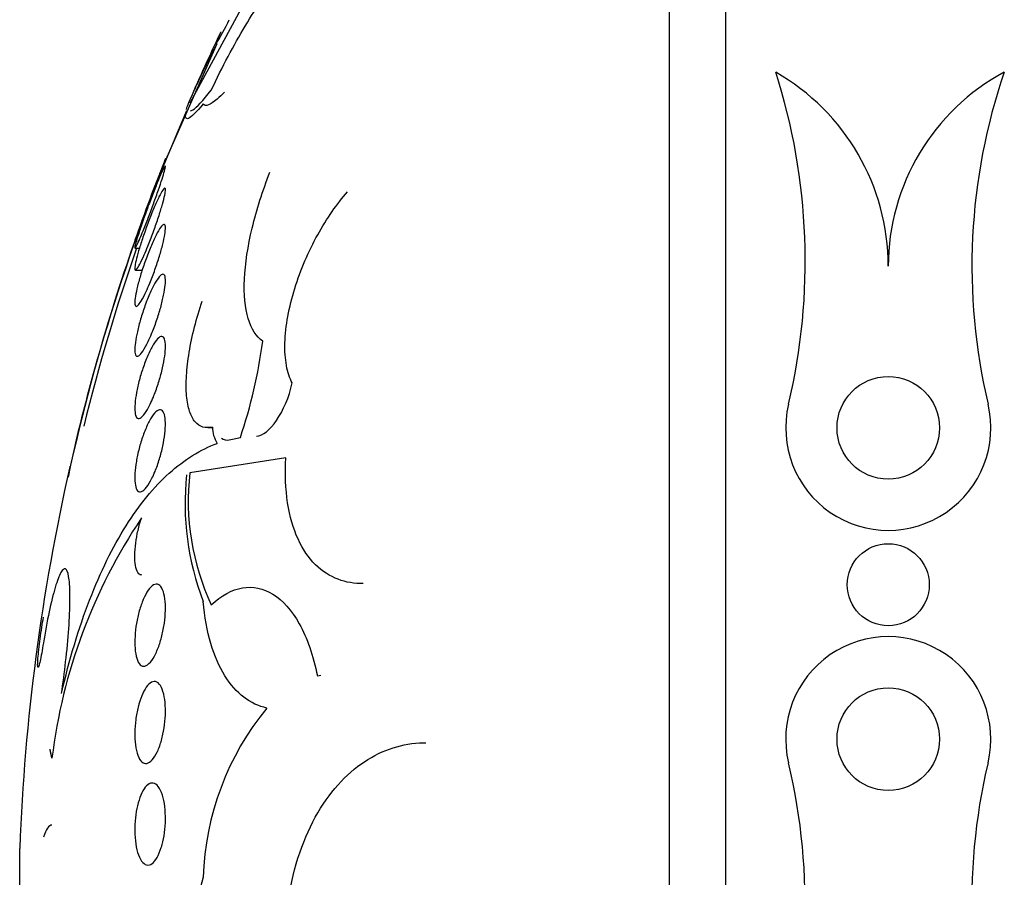
# Model space of a CAD drawing. Units: millimetres. Extents: x 0 to 1419, y 0 to 3429.
# Drawn here: x 70 to 79, y 1796 to 1805 of the extents above; entities that cross this region are included whole.
import ezdxf

# ---------------------------------------------------------------- set-up
doc = ezdxf.new("R2010")
doc.units = ezdxf.units.MM
doc.layers.add('DV4_Défaut', color=7, linetype='Continuous')
doc.layers.add('Défaut', color=7, linetype='Continuous')

# ---------------------------------------------------------------- blocks, each defined once
blk = doc.blocks.new('SE3')
at = {"layer": 'DV4_Défaut', "color": 7, "linetype": 'Continuous'}
for p, q in [((76.5144, 1780.6487), (76.5144, 1811.1487)), ((75.9659, 1781.1487), (75.9659, 1810.6487)), ((72.223, 1805.6674), (71.2876, 1803.9382)), ((70.9947, 1803.2529), (71.5548, 1804.5218)), ((70.7531, 1802.5264), (70.7963, 1802.5264)), ((70.7587, 1802.3111), (70.8226, 1802.3111)), ((71.4631, 1800.7749), (71.508, 1800.7749)), ((71.6724, 1800.6575), (71.7802, 1800.6796)), ((72.223, 1800.4812), (71.2876, 1800.3352)), ((72.5313, 1798.3533), (72.5659, 1798.3624)), ((69.9254, 1797.6304), (69.9267, 1797.6381)), ((77.1265, 1797.5055), (77.1265, 1797.5052)), ((79.0725, 1797.5062), (79.0725, 1797.5038)), ((69.6279, 1795.1257), (69.6279, 1796.6717))]:
    blk.add_line(p, q, dxfattribs=at)
for centre, radius in [((78.0995, 1800.7731), 0.5), ((78.0995, 1799.2433), 0.4), ((78.0995, 1797.7367), 0.5)]:
    blk.add_circle(centre, radius, dxfattribs=at)
for centre, radius, start, end in [((69.6765, 1805.7), 2.2088, 327.49986, 334.63705), ((89.9132, 1795.8987), 20.3, 154.56783, 156.53879), ((70.9857, 1804.8062), 0.6362, 325.03947, 333.45163), ((75.9191, 1802.3495), 2.1804, 359.99665, 60.21633), ((71.2471, 1802.3993), 6.0428, 346.64554, 17.75276), ((80.2495, 1802.3491), 2.15, 118.26795, 179.99421), ((84.7409, 1802.3495), 5.8258, 161.03527, 193.34998), ((88.5508, 1796.2977), 18.8788, 156.36735, 167.781), ((89.9132, 1795.8987), 20.3, 158.32466, 160.71668), ((89.3824, 1796.0586), 19.7455, 160.53806, 167.39788), ((89.9132, 1795.8987), 20.2604, 160.9055, 166.02678), ((67.1321, 1802.2535), 4.9073, 341.29303, 352.54821), ((78.0996, 1800.7732), 1, 166.67817, 13.3619), ((71.8097, 1800.7841), 0.3026, 180.53178, 212.62189), ((89.9132, 1795.8987), 20.3, 167.21085, 177.81768), ((735.8584, 1682.6931), 676.0655, 169.9734981, 169.9762415), ((73.9093, 1800.0366), 2.6685, 174.02398, 200.98989), ((73.6735, 1800.0612), 2.4016, 173.44958, 204.99955), ((75.2795, 1796.8968), 5.3766, 146.12063, 173.02109), ((78.0994, 1797.7367), 1, 346.67701, 193.36724), ((74.149, 1796.3039), 2.7326, 140.5576, 178.20745), ((71.2883, 1796.12), 6.0004, 341.77108, 13.35002), ((84.7905, 1796.1495), 5.8768, 166.652, 198.92162), ((75.9879, 1795.1216), 4.7426, 164.49577, 183.72311)]:
    blk.add_arc(centre, radius, start, end, dxfattribs=at)
for points, knots in [([(71.4969, 1804.0679), (71.6048, 1804.2954), (71.7157, 1804.5046), (71.8833, 1804.7859), (71.9381, 1804.8719), (72.0453, 1805.0288), (72.0984, 1805.1002), (72.1992, 1805.223), (72.2467, 1805.2741), (72.3191, 1805.3402), (72.3462, 1805.3616), (72.3715, 1805.3781)], [0, 0, 0, 0, 0.3549996, 0.3549996, 0.5324994, 0.5324994, 0.7099992, 0.7099992, 0.887499, 0.887499, 1, 1, 1, 1]), ([(71.5891, 1804.6347), (71.5886, 1804.6336), (71.5879, 1804.632), (71.5804, 1804.6149), (71.5642, 1804.5753), (71.5394, 1804.5132)], [0, 0, 0, 0, 0.117795, 0.117795, 1, 1, 1, 1]), ([(71.5071, 1804.4416), (71.4736, 1804.3724), (71.4428, 1804.308), (71.3864, 1804.189), (71.3607, 1804.1339), (71.3172, 1804.0389), (71.2991, 1803.9986), (71.2711, 1803.9336), (71.2612, 1803.9094), (71.2522, 1803.8833), (71.251, 1803.8774), (71.2527, 1803.8773)], [0, 0, 0, 0, 0.209059, 0.209059, 0.418119, 0.418119, 0.627178, 0.627178, 0.836238, 0.836238, 1, 1, 1, 1]), ([(71.2945, 1803.8658), (71.3004, 1803.866), (71.3079, 1803.869), (71.3534, 1803.8979), (71.4139, 1803.9636), (71.4969, 1804.0679)], [0, 0, 0, 0, 0.204163, 0.204163, 1, 1, 1, 1]), ([(71.6256, 1804.0485), (71.5997, 1804.0215), (71.5757, 1803.9983), (71.5198, 1803.9496), (71.491, 1803.9301), (71.445, 1803.9138), (71.4279, 1803.9172), (71.4178, 1803.9329)], [0, 0, 0, 0, 0.238901, 0.238901, 0.61945, 0.61945, 1, 1, 1, 1]), ([(71.4178, 1803.9329), (71.3497, 1803.8514), (71.3013, 1803.8035), (71.2455, 1803.7792), (71.2392, 1803.8039), (71.2552, 1803.8657)], [0, 0, 0, 0, 0.5, 0.5, 1, 1, 1, 1]), ([(70.8005, 1802.6208), (70.7886, 1802.593), (70.7781, 1802.57), (70.77, 1802.5539), (70.762, 1802.5379), (70.7561, 1802.5284), (70.7532, 1802.5267), (70.7503, 1802.5251), (70.75, 1802.5306), (70.7523, 1802.5427), (70.7545, 1802.5546), (70.7592, 1802.5731), (70.766, 1802.5965), (70.773, 1802.6204), (70.7822, 1802.65), (70.7929, 1802.6828), (70.8042, 1802.7172), (70.8174, 1802.756), (70.8314, 1802.7963), (70.8464, 1802.839), (70.8628, 1802.8844), (70.8793, 1802.9291), (70.8966, 1802.976), (70.9146, 1803.0233), (70.9317, 1803.0673), (70.9492, 1803.1121), (70.9663, 1803.1546), (70.9816, 1803.1911), (70.9965, 1803.2266), (71.01, 1803.2574), (71.0207, 1803.28), (71.0308, 1803.3014), (71.0387, 1803.3161), (71.0436, 1803.3226), (71.0481, 1803.3286), (71.0501, 1803.3275), (71.0493, 1803.3192), (71.0486, 1803.3112), (71.0452, 1803.2964), (71.0396, 1803.2761), (71.034, 1803.2558), (71.026, 1803.2294), (71.0163, 1803.1993), (71.0062, 1803.168), (70.994, 1803.1318), (70.9808, 1803.0935), (70.9667, 1803.053), (70.9511, 1803.0091), (70.9351, 1802.9653), (70.9182, 1802.919), (70.9005, 1802.8716), (70.8832, 1802.8266), (70.8655, 1802.7804), (70.8479, 1802.7356), (70.8319, 1802.6961), (70.8207, 1802.6685), (70.8101, 1802.6429), (70.8005, 1802.6208)], [0, 0, 0, 0, 0.05188, 0.05188, 0.05188, 0.103909, 0.103909, 0.103909, 0.1539, 0.1539, 0.1539, 0.202632, 0.202632, 0.202632, 0.252147, 0.252147, 0.252147, 0.304093, 0.304093, 0.304093, 0.359288, 0.359288, 0.359288, 0.417352, 0.417352, 0.417352, 0.476537, 0.476537, 0.476537, 0.534275, 0.534275, 0.534275, 0.588593, 0.588593, 0.588593, 0.639362, 0.639362, 0.639362, 0.688153, 0.688153, 0.688153, 0.737136, 0.737136, 0.737136, 0.788198, 0.788198, 0.788198, 0.842452, 0.842452, 0.842452, 0.899854, 0.899854, 0.899854, 0.95896, 0.95896, 0.95896, 1, 1, 1, 1]), ([(71.0495, 1803.3987), (71.0495, 1803.3987), (71.0495, 1803.3987), (71.0495, 1803.3986), (71.0493, 1803.3981), (71.0464, 1803.3906), (71.0413, 1803.377), (71.0362, 1803.3634), (71.0287, 1803.3434), (71.0194, 1803.3187), (71.0122, 1803.2995), (71.0038, 1803.2772), (70.9947, 1803.2529)], [0, 0, 0, 0, 0.0177909, 0.0177909, 0.0177909, 0.3721841, 0.3721841, 0.3721841, 0.726317, 0.726317, 0.726317, 1, 1, 1, 1]), ([(71.998, 1801.6171), (71.9356, 1801.6632), (71.8878, 1801.7369), (71.8261, 1801.9435), (71.8136, 1802.0725), (71.827, 1802.3749), (71.853, 1802.5443), (71.9385, 1802.8998), (71.9973, 1803.0839), (72.0687, 1803.267)], [0, 0, 0, 0, 0.25, 0.25, 0.5, 0.5, 0.75, 0.75, 1, 1, 1, 1]), ([(70.8429, 1802.4612), (70.8274, 1802.426), (70.8127, 1802.395), (70.8, 1802.3708), (70.7873, 1802.3467), (70.7763, 1802.3288), (70.7681, 1802.3193), (70.7603, 1802.3103), (70.7549, 1802.3086), (70.7524, 1802.3148), (70.75, 1802.3207), (70.7502, 1802.3337), (70.753, 1802.3527), (70.7557, 1802.3713), (70.7609, 1802.3962), (70.7681, 1802.4252), (70.7755, 1802.4547), (70.7851, 1802.4892), (70.7962, 1802.526), (70.8078, 1802.5646), (70.8214, 1802.6066), (70.8358, 1802.6488), (70.851, 1802.6936), (70.8676, 1802.7398), (70.8843, 1802.784), (70.9017, 1802.8302), (70.9197, 1802.8755), (70.9368, 1802.916), (70.9542, 1802.9571), (70.9711, 1802.9945), (70.986, 1803.0247), (71.0005, 1803.0541), (71.0135, 1803.0774), (71.0237, 1803.0921), (71.0332, 1803.106), (71.0406, 1803.1125), (71.0449, 1803.1108), (71.0489, 1803.1092), (71.0503, 1803.1003), (71.049, 1803.0848), (71.0478, 1803.0698), (71.0439, 1803.0483), (71.0379, 1803.0221), (71.0319, 1802.9957), (71.0234, 1802.9639), (71.0134, 1802.9294), (71.0028, 1802.8933), (70.9903, 1802.8534), (70.9767, 1802.8125), (70.9623, 1802.7692), (70.9464, 1802.7237), (70.9302, 1802.6796), (70.9132, 1802.6331), (70.8953, 1802.5868), (70.8781, 1802.5444), (70.8661, 1802.5149), (70.8542, 1802.4868), (70.8429, 1802.4612)], [0, 0, 0, 0, 0.055268, 0.055268, 0.055268, 0.110717, 0.110717, 0.110717, 0.16345, 0.16345, 0.16345, 0.213247, 0.213247, 0.213247, 0.261964, 0.261964, 0.261964, 0.31165, 0.31165, 0.31165, 0.36389, 0.36389, 0.36389, 0.419399, 0.419399, 0.419399, 0.477666, 0.477666, 0.477666, 0.536822, 0.536822, 0.536822, 0.594286, 0.594286, 0.594286, 0.648226, 0.648226, 0.648226, 0.698711, 0.698711, 0.698711, 0.747421, 0.747421, 0.747421, 0.79653, 0.79653, 0.79653, 0.847866, 0.847866, 0.847866, 0.902447, 0.902447, 0.902447, 0.960096, 0.960096, 0.960096, 1, 1, 1, 1]), ([(72.2855, 1801.2108), (72.2605, 1801.2581), (72.2418, 1801.3144), (72.2178, 1801.4464), (72.2128, 1801.5215), (72.2196, 1801.7633), (72.2542, 1801.9507), (72.3675, 1802.316), (72.4454, 1802.4951), (72.6232, 1802.8161), (72.7221, 1802.9574), (72.8261, 1803.076)], [0, 0, 0, 0, 0.125, 0.125, 0.25, 0.25, 0.5, 0.5, 0.75, 0.75, 1, 1, 1, 1]), ([(70.8618, 1802.1042), (70.8453, 1802.0687), (70.8292, 1802.0376), (70.8149, 1802.0137), (70.8007, 1801.9898), (70.7878, 1801.9724), (70.7776, 1801.9638), (70.7679, 1801.9555), (70.7604, 1801.9549), (70.7559, 1801.9624), (70.7517, 1801.9694), (70.75, 1801.9839), (70.751, 1802.0045), (70.752, 1802.0243), (70.7556, 1802.0505), (70.7613, 1802.0807), (70.7671, 1802.1111), (70.7752, 1802.1463), (70.785, 1802.1835), (70.7952, 1802.2222), (70.8075, 1802.2641), (70.8208, 1802.3059), (70.8349, 1802.3502), (70.8506, 1802.3957), (70.8666, 1802.4388), (70.8835, 1802.4843), (70.9013, 1802.5286), (70.9185, 1802.568), (70.9362, 1802.6086), (70.9538, 1802.6452), (70.9698, 1802.6746), (70.9855, 1802.7036), (71.0002, 1802.7263), (71.0122, 1802.7403), (71.0237, 1802.7535), (71.0331, 1802.7592), (71.0395, 1802.7563), (71.0454, 1802.7536), (71.0488, 1802.7434), (71.0494, 1802.7263), (71.0499, 1802.71), (71.0479, 1802.687), (71.0434, 1802.6595), (71.039, 1802.6321), (71.0321, 1802.5994), (71.0234, 1802.5642), (71.0144, 1802.5278), (71.0032, 1802.4877), (70.9908, 1802.4471), (70.9776, 1802.404), (70.9628, 1802.3592), (70.9474, 1802.316), (70.931, 1802.2702), (70.9136, 1802.2249), (70.8965, 1802.1837), (70.8848, 1802.1554), (70.8731, 1802.1286), (70.8618, 1802.1042)], [0, 0, 0, 0, 0.056541, 0.056541, 0.056541, 0.113253, 0.113253, 0.113253, 0.16728, 0.16728, 0.16728, 0.217934, 0.217934, 0.217934, 0.266784, 0.266784, 0.266784, 0.315917, 0.315917, 0.315917, 0.36713, 0.36713, 0.36713, 0.421485, 0.421485, 0.421485, 0.478934, 0.478934, 0.478934, 0.53806, 0.53806, 0.53806, 0.596392, 0.596392, 0.596392, 0.651658, 0.651658, 0.651658, 0.703215, 0.703215, 0.703215, 0.752297, 0.752297, 0.752297, 0.801028, 0.801028, 0.801028, 0.85142, 0.85142, 0.85142, 0.904818, 0.904818, 0.904818, 0.961503, 0.961503, 0.961503, 1, 1, 1, 1]), ([(70.7651, 1802.6374), (70.7603, 1802.6245), (70.7566, 1802.6145), (70.7542, 1802.608), (70.7519, 1802.6019), (70.7508, 1802.5987), (70.7508, 1802.5987)], [0, 0, 0, 0, 0.51392, 0.51392, 0.51392, 1, 1, 1, 1]), ([(70.8807, 1801.6147), (70.8635, 1801.579), (70.8464, 1801.5481), (70.8309, 1801.5246), (70.8153, 1801.5012), (70.8008, 1801.4845), (70.7888, 1801.4768), (70.7774, 1801.4694), (70.7679, 1801.4699), (70.7614, 1801.4788), (70.7553, 1801.4872), (70.7517, 1801.5031), (70.7509, 1801.5254), (70.7502, 1801.5467), (70.752, 1801.5743), (70.7562, 1801.6059), (70.7604, 1801.6372), (70.7671, 1801.6732), (70.7755, 1801.711), (70.7843, 1801.75), (70.7952, 1801.7919), (70.8074, 1801.8334), (70.8203, 1801.8773), (70.8349, 1801.922), (70.8501, 1801.9641), (70.8662, 1802.0088), (70.8835, 1802.0519), (70.9005, 1802.0901), (70.9183, 1802.1298), (70.9362, 1802.1654), (70.9529, 1802.1937), (70.9697, 1802.2221), (70.9856, 1802.244), (70.9993, 1802.257), (71.0124, 1802.2695), (71.0238, 1802.2742), (71.0322, 1802.2701), (71.04, 1802.2662), (71.0455, 1802.2545), (71.0479, 1802.2357), (71.0502, 1802.218), (71.05, 1802.1935), (71.0471, 1802.1644), (71.0443, 1802.1359), (71.039, 1802.1022), (71.0316, 1802.0661), (71.0241, 1802.0292), (71.0144, 1801.9889), (71.0032, 1801.9483), (70.9913, 1801.9055), (70.9776, 1801.8613), (70.9631, 1801.8189), (70.9477, 1801.7739), (70.931, 1801.7297), (70.9143, 1801.6897), (70.9032, 1801.663), (70.8918, 1801.6377), (70.8807, 1801.6147)], [0, 0, 0, 0, 0.057598, 0.057598, 0.057598, 0.115345, 0.115345, 0.115345, 0.170645, 0.170645, 0.170645, 0.222329, 0.222329, 0.222329, 0.271558, 0.271558, 0.271558, 0.320366, 0.320366, 0.320366, 0.370707, 0.370707, 0.370707, 0.423936, 0.423936, 0.423936, 0.480421, 0.480421, 0.480421, 0.539216, 0.539216, 0.539216, 0.598114, 0.598114, 0.598114, 0.654593, 0.654593, 0.654593, 0.707348, 0.707348, 0.707348, 0.757049, 0.757049, 0.757049, 0.805651, 0.805651, 0.805651, 0.855284, 0.855284, 0.855284, 0.907567, 0.907567, 0.907567, 0.963184, 0.963184, 0.963184, 1, 1, 1, 1]), ([(71.5071, 1800.7813), (71.4736, 1800.7729), (71.4428, 1800.7727), (71.3864, 1800.7891), (71.3607, 1800.8061), (71.3172, 1800.8573), (71.2991, 1800.8912), (71.2711, 1800.9769), (71.2612, 1801.0286), (71.2511, 1801.145), (71.2506, 1801.2112), (71.259, 1801.3541), (71.2678, 1801.4299), (71.3075, 1801.6701), (71.351, 1801.8413), (71.407, 1802.01)], [0, 0, 0, 0, 0.125, 0.125, 0.25, 0.25, 0.375, 0.375, 0.5, 0.5, 0.625, 0.625, 0.75, 0.75, 1, 1, 1, 1]), ([(70.8996, 1801.0027), (70.882, 1800.9671), (70.8642, 1800.9366), (70.8476, 1800.9138), (70.831, 1800.8909), (70.8152, 1800.8752), (70.8016, 1800.8684), (70.7885, 1800.8619), (70.7772, 1800.8636), (70.7687, 1800.8739), (70.7608, 1800.8835), (70.7552, 1800.901), (70.7526, 1800.925), (70.7501, 1800.9477), (70.7502, 1800.9769), (70.7528, 1801.01), (70.7554, 1801.0423), (70.7605, 1801.0793), (70.7676, 1801.1179), (70.7749, 1801.1572), (70.7844, 1801.1991), (70.7954, 1801.2404), (70.8069, 1801.2839), (70.8204, 1801.3278), (70.8347, 1801.369), (70.8499, 1801.4127), (70.8664, 1801.4546), (70.883, 1801.4915), (70.9005, 1801.5302), (70.9185, 1801.5645), (70.9356, 1801.5917), (70.953, 1801.6192), (70.9699, 1801.6401), (70.9849, 1801.6521), (70.9995, 1801.6638), (71.0126, 1801.6674), (71.023, 1801.662), (71.0327, 1801.657), (71.0401, 1801.6438), (71.0446, 1801.6234), (71.0487, 1801.6042), (71.0503, 1801.5781), (71.0491, 1801.5473), (71.048, 1801.5176), (71.0443, 1801.4827), (71.0384, 1801.4456), (71.0324, 1801.4082), (71.0241, 1801.3675), (71.0141, 1801.3268), (71.0037, 1801.2843), (70.9912, 1801.2407), (70.9777, 1801.1991), (70.9634, 1801.1549), (70.9476, 1801.1119), (70.9314, 1801.0731), (70.921, 1801.048), (70.9103, 1801.0243), (70.8996, 1801.0027)], [0, 0, 0, 0, 0.058386, 0.058386, 0.058386, 0.11689, 0.11689, 0.11689, 0.173379, 0.173379, 0.173379, 0.226224, 0.226224, 0.226224, 0.276067, 0.276067, 0.276067, 0.324777, 0.324777, 0.324777, 0.374413, 0.374413, 0.374413, 0.426573, 0.426573, 0.426573, 0.481998, 0.481998, 0.481998, 0.540209, 0.540209, 0.540209, 0.599365, 0.599365, 0.599365, 0.656888, 0.656888, 0.656888, 0.710911, 0.710911, 0.710911, 0.761456, 0.761456, 0.761456, 0.810176, 0.810176, 0.810176, 0.859246, 0.859246, 0.859246, 0.910506, 0.910506, 0.910506, 0.964999, 0.964999, 0.964999, 1, 1, 1, 1]), ([(71.9392, 1800.6933), (71.9977, 1800.6943), (72.0685, 1800.7518), (72.1975, 1800.94), (72.2568, 1801.0743), (72.2855, 1801.2108)], [0, 0, 0, 0, 0.5, 0.5, 1, 1, 1, 1]), ([(70.9183, 1800.2813), (70.9007, 1800.2459), (70.8825, 1800.2159), (70.8652, 1800.1938), (70.8479, 1800.1717), (70.831, 1800.1569), (70.8161, 1800.1511), (70.8015, 1800.1454), (70.7884, 1800.1482), (70.778, 1800.1597), (70.7682, 1800.1706), (70.7607, 1800.1896), (70.7561, 1800.2152), (70.7518, 1800.2393), (70.75, 1800.27), (70.751, 1800.3046), (70.7519, 1800.3381), (70.7554, 1800.3761), (70.7611, 1800.4155), (70.7668, 1800.4551), (70.7749, 1800.4972), (70.7846, 1800.5384), (70.7948, 1800.5814), (70.807, 1800.6246), (70.8203, 1800.6649), (70.8343, 1800.7076), (70.85, 1800.7482), (70.866, 1800.7838), (70.8829, 1800.8214), (70.9006, 1800.8544), (70.9178, 1800.8803), (70.9355, 1800.9069), (70.9532, 1800.9267), (70.9692, 1800.9377), (70.985, 1800.9485), (70.9997, 1800.9511), (71.0118, 1800.9446), (71.0233, 1800.9385), (71.0328, 1800.924), (71.0392, 1800.902), (71.0452, 1800.8814), (71.0488, 1800.8537), (71.0494, 1800.8212), (71.05, 1800.7903), (71.048, 1800.7542), (71.0436, 1800.7159), (71.0392, 1800.6779), (71.0324, 1800.6369), (71.0237, 1800.596), (71.0147, 1800.5537), (71.0036, 1800.5106), (70.9912, 1800.4697), (70.9781, 1800.4264), (70.9633, 1800.3845), (70.948, 1800.347), (70.9383, 1800.3235), (70.9284, 1800.3014), (70.9183, 1800.2813)], [0, 0, 0, 0, 0.058873, 0.058873, 0.058873, 0.117822, 0.117822, 0.117822, 0.175356, 0.175356, 0.175356, 0.229451, 0.229451, 0.229451, 0.280133, 0.280133, 0.280133, 0.328985, 0.328985, 0.328985, 0.378096, 0.378096, 0.378096, 0.429268, 0.429268, 0.429268, 0.483574, 0.483574, 0.483574, 0.540983, 0.540983, 0.540983, 0.600093, 0.600093, 0.600093, 0.658443, 0.658443, 0.658443, 0.713747, 0.713747, 0.713747, 0.765338, 0.765338, 0.765338, 0.814432, 0.814432, 0.814432, 0.863147, 0.863147, 0.863147, 0.913502, 0.913502, 0.913502, 0.966851, 0.966851, 0.966851, 1, 1, 1, 1]), ([(70.0349, 1798.1807), (70.1119, 1798.5127), (70.2036, 1798.8168), (70.4171, 1799.3701), (70.5359, 1799.6111), (70.7948, 1800.0231), (70.9367, 1800.1959), (71.2347, 1800.4642), (71.3909, 1800.5609), (71.5548, 1800.621)], [0, 0, 0, 0, 0.25, 0.25, 0.5, 0.5, 0.75, 0.75, 1, 1, 1, 1]), ([(72.9787, 1799.2536), (72.8935, 1799.2531), (72.812, 1799.2667), (72.6529, 1799.3263), (72.5787, 1799.3733), (72.4466, 1799.5037), (72.3882, 1799.5885), (72.2967, 1799.7898), (72.2621, 1799.9088), (72.221, 1800.1776), (72.2146, 1800.3235), (72.223, 1800.4812)], [0, 0, 0, 0, 0.1929536, 0.1929536, 0.3947152, 0.3947152, 0.5964768, 0.5964768, 0.7982384, 0.7982384, 1, 1, 1, 1]), ([(70.8192, 1799.3373), (70.8083, 1799.3372), (70.7982, 1799.3417), (70.7894, 1799.3508), (70.7778, 1799.3627), (70.7682, 1799.383), (70.7617, 1799.4102), (70.7555, 1799.4356), (70.7518, 1799.4678), (70.7509, 1799.504), (70.7501, 1799.5385), (70.7519, 1799.5776), (70.756, 1799.6179), (70.7602, 1799.6579), (70.7667, 1799.7002), (70.7751, 1799.7415), (70.7838, 1799.784), (70.7947, 1799.8266), (70.8068, 1799.8661), (70.8097, 1799.8755), (70.8127, 1799.8849), (70.8158, 1799.894)], [0, 0, 0, 0, 0.136115, 0.136115, 0.136115, 0.314989, 0.314989, 0.314989, 0.4821, 0.4821, 0.4821, 0.641191, 0.641191, 0.641191, 0.798817, 0.798817, 0.798817, 0.961312, 0.961312, 0.961312, 1, 1, 1, 1]), ([(70.0349, 1798.1807), (70.0503, 1798.2812), (70.0644, 1798.3865), (70.0762, 1798.4895), (70.089, 1798.6011), (70.0994, 1798.7129), (70.1066, 1798.8153), (70.1136, 1798.9166), (70.1176, 1799.0115), (70.1182, 1799.092), (70.1188, 1799.1716), (70.116, 1799.2392), (70.1102, 1799.2894), (70.1044, 1799.3395), (70.0953, 1799.3735), (70.0839, 1799.3888), (70.0723, 1799.4043), (70.0579, 1799.4013), (70.0419, 1799.3803), (70.0257, 1799.3589), (70.0075, 1799.3185), (69.9886, 1799.2625), (69.9695, 1799.2056), (69.9493, 1799.1311), (69.9296, 1799.0452), (69.9097, 1798.9585), (69.8899, 1798.8578), (69.8717, 1798.7513), (69.8675, 1798.7268), (69.8634, 1798.702), (69.8594, 1798.6769)], [0, 0, 0, 0, 0.101086, 0.101086, 0.101086, 0.210773, 0.210773, 0.210773, 0.319258, 0.319258, 0.319258, 0.426583, 0.426583, 0.426583, 0.533755, 0.533755, 0.533755, 0.641823, 0.641823, 0.641823, 0.751446, 0.751446, 0.751446, 0.862619, 0.862619, 0.862619, 0.97466, 0.97466, 0.97466, 1, 1, 1, 1]), ([(70.9545, 1798.5708), (70.9378, 1798.5363), (70.9199, 1798.5077), (70.9022, 1798.4873), (70.8844, 1798.4668), (70.8664, 1798.4538), (70.8496, 1798.4497), (70.8329, 1798.4455), (70.8168, 1798.45), (70.803, 1798.4633), (70.7897, 1798.4761), (70.7782, 1798.4975), (70.7695, 1798.5258), (70.7614, 1798.5524), (70.7556, 1798.586), (70.7528, 1798.6236), (70.7502, 1798.6592), (70.7501, 1798.6994), (70.7526, 1798.7408), (70.755, 1798.7812), (70.7599, 1798.8238), (70.7669, 1798.8653), (70.774, 1798.9074), (70.7834, 1798.9494), (70.7943, 1798.9882), (70.8057, 1799.0289), (70.819, 1799.0671), (70.8333, 1799.1002), (70.8483, 1799.1354), (70.8648, 1799.1657), (70.8814, 1799.1891), (70.8988, 1799.2136), (70.9168, 1799.2313), (70.9339, 1799.2404), (70.9513, 1799.2498), (70.9684, 1799.2507), (70.9835, 1799.2426), (70.9982, 1799.2347), (71.0115, 1799.2181), (71.022, 1799.1937), (71.0318, 1799.1707), (71.0395, 1799.1402), (71.0441, 1799.1046), (71.0485, 1799.0712), (71.0502, 1799.0325), (71.0492, 1798.9918), (71.0482, 1798.9525), (71.0447, 1798.9104), (71.0389, 1798.8687), (71.0331, 1798.8268), (71.0249, 1798.7844), (71.0151, 1798.7447), (71.0048, 1798.7031), (70.9925, 1798.6634), (70.9791, 1798.6283), (70.9713, 1798.6077), (70.963, 1798.5884), (70.9545, 1798.5708)], [0, 0, 0, 0, 0.058866, 0.058866, 0.058866, 0.117714, 0.117714, 0.117714, 0.176653, 0.176653, 0.176653, 0.233254, 0.233254, 0.233254, 0.286212, 0.286212, 0.286212, 0.33612, 0.33612, 0.33612, 0.384827, 0.384827, 0.384827, 0.434398, 0.434398, 0.434398, 0.486451, 0.486451, 0.486451, 0.541763, 0.541763, 0.541763, 0.599897, 0.599897, 0.599897, 0.659055, 0.659055, 0.659055, 0.716661, 0.716661, 0.716661, 0.770802, 0.770802, 0.770802, 0.821433, 0.821433, 0.821433, 0.870172, 0.870172, 0.870172, 0.919192, 0.919192, 0.919192, 0.970353, 0.970353, 0.970353, 1, 1, 1, 1]), ([(71.4969, 1799.0463), (71.5959, 1799.1391), (71.6967, 1799.194), (71.9023, 1799.2301), (72.002, 1799.2103), (72.1929, 1799.0919), (72.2799, 1798.9957), (72.4305, 1798.7252), (72.4912, 1798.5545), (72.5313, 1798.3533)], [0, 0, 0, 0, 0.25, 0.25, 0.5, 0.5, 0.75, 0.75, 1, 1, 1, 1]), ([(72.0388, 1798.0399), (71.9587, 1798.058), (71.8839, 1798.0926), (71.7455, 1798.1974), (71.682, 1798.2685), (71.5197, 1798.5304), (71.4445, 1798.7781), (71.4178, 1799.0807)], [0, 0, 0, 0, 0.25, 0.25, 0.5, 0.5, 1, 1, 1, 1]), ([(69.8594, 1798.6769), (69.8537, 1798.6413), (69.8478, 1798.607), (69.8423, 1798.5768), (69.8366, 1798.5463), (69.8312, 1798.5193), (69.8263, 1798.4979), (69.8215, 1798.4765), (69.8171, 1798.4602), (69.8136, 1798.4503), (69.8101, 1798.4405), (69.8074, 1798.4367), (69.8056, 1798.4394), (69.8038, 1798.4421), (69.803, 1798.4511), (69.8031, 1798.4657), (69.8032, 1798.4802), (69.8043, 1798.5007), (69.8062, 1798.5253), (69.8082, 1798.55), (69.8111, 1798.5796), (69.8146, 1798.6116), (69.8182, 1798.6438), (69.8226, 1798.6795), (69.8274, 1798.7155), (69.8323, 1798.752), (69.8377, 1798.7899), (69.8432, 1798.8262), (69.8485, 1798.8606), (69.8541, 1798.8944), (69.8594, 1798.9252)], [0, 0, 0, 0, 0.101599, 0.101599, 0.101599, 0.203871, 0.203871, 0.203871, 0.305743, 0.305743, 0.305743, 0.406541, 0.406541, 0.406541, 0.506188, 0.506188, 0.506188, 0.605115, 0.605115, 0.605115, 0.704052, 0.704052, 0.704052, 0.80371, 0.80371, 0.80371, 0.904496, 0.904496, 0.904496, 1, 1, 1, 1]), ([(70.9718, 1797.6173), (70.9561, 1797.5834), (70.9388, 1797.5555), (70.9214, 1797.5358), (70.9039, 1797.516), (70.8859, 1797.5038), (70.8687, 1797.5002), (70.8512, 1797.4965), (70.8341, 1797.5015), (70.8189, 1797.5152), (70.8041, 1797.5285), (70.7907, 1797.5506), (70.7799, 1797.5798), (70.7699, 1797.6073), (70.7619, 1797.6421), (70.757, 1797.681), (70.7523, 1797.7176), (70.7502, 1797.7589), (70.7509, 1797.8014), (70.7515, 1797.8423), (70.7546, 1797.8854), (70.76, 1797.9272), (70.7655, 1797.9691), (70.7733, 1798.0107), (70.7828, 1798.0489), (70.7927, 1798.0887), (70.8046, 1798.1259), (70.8177, 1798.1579), (70.8316, 1798.1919), (70.847, 1798.221), (70.8629, 1798.2433), (70.8796, 1798.2669), (70.8973, 1798.2836), (70.9145, 1798.2921), (70.9322, 1798.3009), (70.95, 1798.3013), (70.9661, 1798.2928), (70.9821, 1798.2845), (70.9971, 1798.2673), (71.0095, 1798.2422), (71.0213, 1798.2185), (71.0312, 1798.1869), (71.038, 1798.15), (71.0444, 1798.1156), (71.0483, 1798.0757), (71.0492, 1798.0336), (71.0502, 1797.9937), (71.0485, 1797.9508), (71.0444, 1797.9085), (71.0403, 1797.8667), (71.0337, 1797.8245), (71.0253, 1797.785), (71.0166, 1797.7443), (71.0058, 1797.7054), (70.9936, 1797.6712), (70.9868, 1797.6519), (70.9794, 1797.6338), (70.9718, 1797.6173)], [0, 0, 0, 0, 0.058369, 0.058369, 0.058369, 0.116673, 0.116673, 0.116673, 0.175855, 0.175855, 0.175855, 0.233558, 0.233558, 0.233558, 0.287881, 0.287881, 0.287881, 0.338735, 0.338735, 0.338735, 0.387635, 0.387635, 0.387635, 0.436665, 0.436665, 0.436665, 0.487661, 0.487661, 0.487661, 0.541753, 0.541753, 0.541753, 0.598987, 0.598987, 0.598987, 0.658049, 0.658049, 0.658049, 0.716517, 0.716517, 0.716517, 0.772046, 0.772046, 0.772046, 0.823843, 0.823843, 0.823843, 0.873029, 0.873029, 0.873029, 0.921698, 0.921698, 0.921698, 0.971895, 0.971895, 0.971895, 1, 1, 1, 1]), ([(72.223, 1795.6056), (72.2147, 1795.7751), (72.2209, 1795.942), (72.2616, 1796.2708), (72.2959, 1796.4284), (72.4335, 1796.8667), (72.5721, 1797.1114), (72.8128, 1797.3811), (72.8993, 1797.4564), (73.0799, 1797.5767), (73.1731, 1797.6215), (73.3651, 1797.683), (73.4642, 1797.6995), (73.5717, 1797.7021), (73.5803, 1797.7022), (73.5889, 1797.7022)], [0, 0, 0, 0, 0.141109, 0.141109, 0.282217, 0.282217, 0.564434, 0.564434, 0.705543, 0.705543, 0.846651, 0.846651, 0.98776, 0.98776, 1, 1, 1, 1]), ([(71.009, 1796.6806), (70.9971, 1796.6422), (70.9828, 1796.6086), (70.9675, 1796.5822), (70.9522, 1796.5559), (70.9356, 1796.536), (70.9189, 1796.5239), (70.9014, 1796.5112), (70.8834, 1796.5066), (70.8663, 1796.5105), (70.8489, 1796.5144), (70.8319, 1796.5271), (70.8169, 1796.5481), (70.8022, 1796.5684), (70.789, 1796.5972), (70.7785, 1796.6321), (70.7687, 1796.665), (70.761, 1796.7043), (70.7563, 1796.7467), (70.7519, 1796.7865), (70.7501, 1796.83), (70.751, 1796.8736), (70.7518, 1796.9155), (70.7552, 1796.9587), (70.7608, 1796.9994), (70.7664, 1797.0403), (70.7744, 1797.0799), (70.7841, 1797.1152), (70.7942, 1797.152), (70.8063, 1797.1853), (70.8196, 1797.2127), (70.8336, 1797.2418), (70.8491, 1797.2651), (70.8651, 1797.2812), (70.882, 1797.2983), (70.8997, 1797.3078), (70.9169, 1797.309), (70.9346, 1797.3102), (70.9523, 1797.3028), (70.9683, 1797.2869), (70.9842, 1797.2712), (70.999, 1797.2468), (71.0112, 1797.2155), (71.0228, 1797.1858), (71.0324, 1797.1489), (71.0389, 1797.1079), (71.045, 1797.0696), (71.0486, 1797.0267), (71.0493, 1796.983), (71.05, 1796.9414), (71.0481, 1796.8978), (71.0438, 1796.856), (71.0395, 1796.8146), (71.0327, 1796.7737), (71.0241, 1796.7366), (71.0196, 1796.717), (71.0145, 1796.6982), (71.009, 1796.6806)], [0, 0, 0, 0, 0.056007, 0.056007, 0.056007, 0.111865, 0.111865, 0.111865, 0.170044, 0.170044, 0.170044, 0.229211, 0.229211, 0.229211, 0.286787, 0.286787, 0.286787, 0.340937, 0.340937, 0.340937, 0.391658, 0.391658, 0.391658, 0.440515, 0.440515, 0.440515, 0.489595, 0.489595, 0.489595, 0.540711, 0.540711, 0.540711, 0.594949, 0.594949, 0.594949, 0.652302, 0.652302, 0.652302, 0.711391, 0.711391, 0.711391, 0.769766, 0.769766, 0.769766, 0.825123, 0.825123, 0.825123, 0.876763, 0.876763, 0.876763, 0.925874, 0.925874, 0.925874, 0.974568, 0.974568, 0.974568, 1, 1, 1, 1])]:
    blk.add_open_spline(points, degree=3, knots=knots, dxfattribs=at)
for points, degree in [([(71.596, 1800.674), (71.6173, 1800.6554), (71.6435, 1800.6501), (71.6724, 1800.6575)], 3), ([(69.9427, 1797.5501), (69.9337, 1797.5902), (69.9254, 1797.6304)], 2), ([(69.9423, 1796.8987), (69.9136, 1796.8987), (69.8853, 1796.8587), (69.8598, 1796.7806)], 3)]:
    blk.add_open_spline(points, degree=degree, dxfattribs=at)

msp = doc.modelspace()

# ---------------------------------------------------------------- block references
at = {"layer": 'Défaut'}
msp.add_blockref('SE3', (0, 0), dxfattribs=at)

doc.saveas('drawing.dxf')
